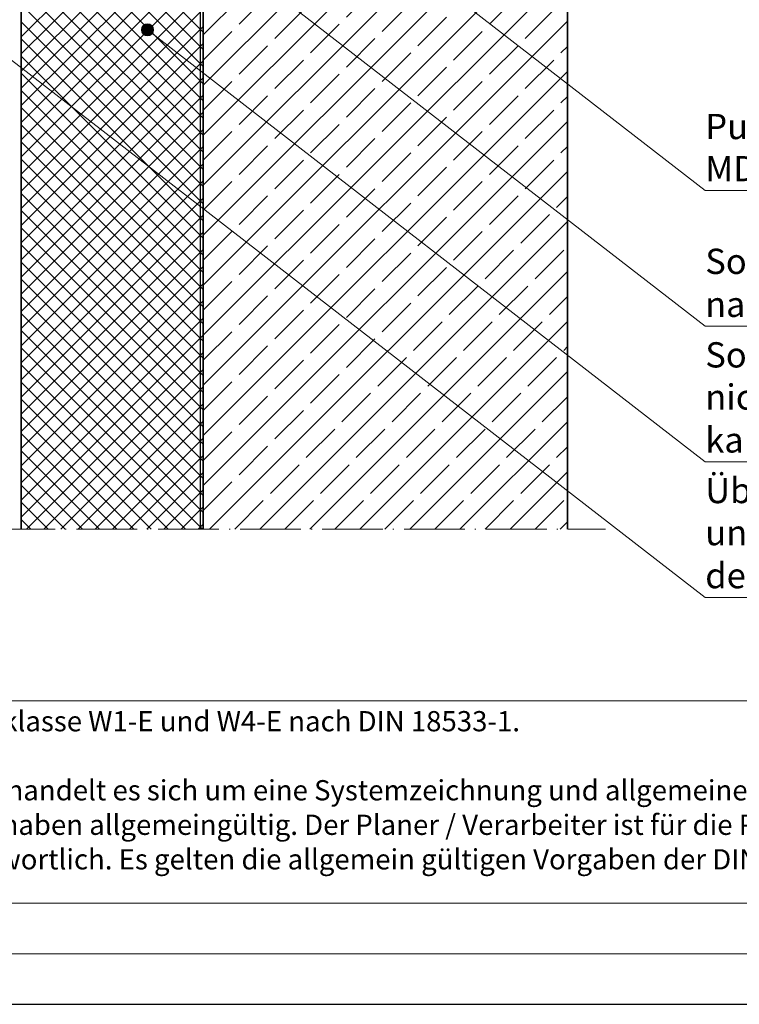
# Model space of a CAD drawing. Units: centimetres. Extents: x 0 to 214, y -4 to 297.
# Drawn here: x 56 to 127, y 0 to 97 of the extents above; entities that cross this region are included whole.
import ezdxf

# ---------------------------------------------------------------- set-up
doc = ezdxf.new("R2010")
doc.units = ezdxf.units.CM
for name, pattern in [('ALL_S30', [8, 0, -1, 6, -1]), ('AUSGEZOGEN', [0]), ('STRICHLINIE2_S3', [5, 4, -1])]:
    doc.linetypes.add(name, pattern=pattern)
for name, color, linetype, lineweight in [('SP_BECHRIFTUNG', 7, 'AUSGEZOGEN', 25), ('SP_BEMERKUNGEN', 7, 'AUSGEZOGEN', 25), ('SP_KONSTRUKTION', 7, 'AUSGEZOGEN', 25), ('SP_PLANKOPF', 7, 'AUSGEZOGEN', 25), ('SP_SCHRAFFUREN', 7, 'AUSGEZOGEN', 25), ('Standard', 7, 'AUSGEZOGEN', 25)]:
    doc.layers.add(name, color=color, linetype=linetype, lineweight=lineweight)
doc.styles.add('ARIAL', font='ARIAL.TTF')

msp = doc.modelspace()

# ---------------------------------------------------------------- hatches: boundary and pattern name
at = {"layer": 'SP_BECHRIFTUNG', "linetype": 'AUSGEZOGEN', "lineweight": 18, "transparency": 33554687}
for points in [[(67.68, 96.155), (68.009, 96.933), (67.641, 96.458)], [(67.641, 96.458), (68.009, 96.933), (67.759, 96.747)], [(67.865, 95.905), (68.312, 96.971), (67.68, 96.155)], [(67.68, 96.155), (68.312, 96.971), (68.009, 96.933)], [(67.865, 95.905), (68.6, 96.854), (68.312, 96.971)], [(68.154, 95.788), (68.6, 96.854), (67.865, 95.905)], [(68.154, 95.788), (68.786, 96.604), (68.6, 96.854)], [(68.457, 95.826), (68.786, 96.604), (68.154, 95.788)], [(68.457, 95.826), (68.825, 96.3), (68.786, 96.604)], [(68.825, 96.3), (68.457, 95.826), (68.707, 96.012)]]:
    msp.add_hatch(color=42, dxfattribs=at).paths.add_polyline_path(points)
at = {"layer": 'SP_KONSTRUKTION', "linetype": 'AUSGEZOGEN', "lineweight": -3, "transparency": 33554687}
for points in [[(73.41, 96.5), (73.45, 96.54), (73.49, 96.5), (73.45, 96.46)], [(73.41, 96.44), (73.45, 96.48), (73.49, 96.44), (73.45, 96.4)], [(73.41, 96.38), (73.45, 96.42), (73.49, 96.38), (73.45, 96.34)], [(73.41, 96.32), (73.45, 96.36), (73.49, 96.32), (73.45, 96.28)], [(73.41, 96.26), (73.45, 96.3), (73.49, 96.26), (73.45, 96.22)], [(73.41, 96.2), (73.45, 96.24), (73.49, 96.2), (73.45, 96.16)], [(73.41, 96.14), (73.45, 96.18), (73.49, 96.14), (73.45, 96.1)], [(73.41, 96.08), (73.45, 96.12), (73.49, 96.08), (73.45, 96.04)], [(73.41, 96.02), (73.45, 96.06), (73.49, 96.02), (73.45, 95.98)], [(73.41, 95.96), (73.45, 96), (73.49, 95.96), (73.45, 95.92)], [(73.41, 95.9), (73.45, 95.94), (73.49, 95.9), (73.45, 95.86)], [(73.41, 95.84), (73.45, 95.88), (73.49, 95.84), (73.45, 95.8)], [(73.41, 95.78), (73.45, 95.82), (73.49, 95.78), (73.45, 95.74)], [(73.41, 95.72), (73.45, 95.76), (73.49, 95.72), (73.45, 95.68)], [(73.41, 95.66), (73.45, 95.7), (73.49, 95.66), (73.45, 95.62)], [(73.41, 95.6), (73.45, 95.64), (73.49, 95.6), (73.45, 95.56)], [(73.41, 95.54), (73.45, 95.58), (73.49, 95.54), (73.45, 95.5)], [(73.41, 95.48), (73.45, 95.52), (73.49, 95.48), (73.45, 95.44)], [(73.41, 95.42), (73.45, 95.46), (73.49, 95.42), (73.45, 95.38)], [(73.41, 95.36), (73.45, 95.4), (73.49, 95.36), (73.45, 95.32)], [(73.41, 95.3), (73.45, 95.34), (73.49, 95.3), (73.45, 95.26)], [(73.41, 95.24), (73.45, 95.28), (73.49, 95.24), (73.45, 95.2)], [(73.41, 95.18), (73.45, 95.22), (73.49, 95.18), (73.45, 95.14)], [(73.41, 95.12), (73.45, 95.16), (73.49, 95.12), (73.45, 95.08)], [(73.41, 95.06), (73.45, 95.1), (73.49, 95.06), (73.45, 95.02)], [(73.41, 95), (73.45, 95.04), (73.49, 95), (73.45, 94.96)], [(73.41, 94.94), (73.45, 94.98), (73.49, 94.94), (73.45, 94.9)], [(73.41, 94.88), (73.45, 94.92), (73.49, 94.88), (73.45, 94.84)], [(73.41, 94.82), (73.45, 94.86), (73.49, 94.82), (73.45, 94.78)], [(73.41, 94.76), (73.45, 94.8), (73.49, 94.76), (73.45, 94.72)], [(73.41, 94.7), (73.45, 94.74), (73.49, 94.7), (73.45, 94.66)], [(73.41, 94.64), (73.45, 94.68), (73.49, 94.64), (73.45, 94.6)], [(73.41, 94.58), (73.45, 94.62), (73.49, 94.58), (73.45, 94.54)], [(73.41, 94.52), (73.45, 94.56), (73.49, 94.52), (73.45, 94.48)], [(73.41, 94.46), (73.45, 94.5), (73.49, 94.46), (73.45, 94.42)], [(73.41, 94.4), (73.45, 94.44), (73.49, 94.4), (73.45, 94.36)], [(73.41, 94.34), (73.45, 94.38), (73.49, 94.34), (73.45, 94.3)], [(73.41, 94.28), (73.45, 94.32), (73.49, 94.28), (73.45, 94.24)], [(73.41, 94.22), (73.45, 94.26), (73.49, 94.22), (73.45, 94.18)], [(73.41, 94.16), (73.45, 94.2), (73.49, 94.16), (73.45, 94.12)], [(73.41, 94.1), (73.45, 94.14), (73.49, 94.1), (73.45, 94.06)], [(73.41, 94.04), (73.45, 94.08), (73.49, 94.04), (73.45, 94)], [(73.41, 93.98), (73.45, 94.02), (73.49, 93.98), (73.45, 93.94)], [(73.41, 93.92), (73.45, 93.96), (73.49, 93.92), (73.45, 93.88)], [(73.41, 93.86), (73.45, 93.9), (73.49, 93.86), (73.45, 93.82)], [(73.41, 93.8), (73.45, 93.84), (73.49, 93.8), (73.45, 93.76)], [(73.41, 93.74), (73.45, 93.78), (73.49, 93.74), (73.45, 93.7)], [(73.41, 93.68), (73.45, 93.72), (73.49, 93.68), (73.45, 93.64)], [(73.41, 93.62), (73.45, 93.66), (73.49, 93.62), (73.45, 93.58)], [(73.41, 93.56), (73.45, 93.6), (73.49, 93.56), (73.45, 93.52)], [(73.41, 93.5), (73.45, 93.54), (73.49, 93.5), (73.45, 93.46)], [(73.41, 90.5), (73.45, 90.54), (73.49, 90.5), (73.45, 90.46)], [(73.41, 90.44), (73.45, 90.48), (73.49, 90.44), (73.45, 90.4)], [(73.41, 90.38), (73.45, 90.42), (73.49, 90.38), (73.45, 90.34)], [(73.41, 90.32), (73.45, 90.36), (73.49, 90.32), (73.45, 90.28)], [(73.41, 90.26), (73.45, 90.3), (73.49, 90.26), (73.45, 90.22)], [(73.41, 90.2), (73.45, 90.24), (73.49, 90.2), (73.45, 90.16)], [(73.41, 90.14), (73.45, 90.18), (73.49, 90.14), (73.45, 90.1)], [(73.41, 90.08), (73.45, 90.12), (73.49, 90.08), (73.45, 90.04)], [(73.41, 90.02), (73.45, 90.06), (73.49, 90.02), (73.45, 89.98)], [(73.41, 89.96), (73.45, 90), (73.49, 89.96), (73.45, 89.92)], [(73.41, 89.9), (73.45, 89.94), (73.49, 89.9), (73.45, 89.86)], [(73.41, 89.84), (73.45, 89.88), (73.49, 89.84), (73.45, 89.8)], [(73.41, 89.78), (73.45, 89.82), (73.49, 89.78), (73.45, 89.74)], [(73.41, 89.72), (73.45, 89.76), (73.49, 89.72), (73.45, 89.68)], [(73.41, 89.66), (73.45, 89.7), (73.49, 89.66), (73.45, 89.62)], [(73.41, 89.6), (73.45, 89.64), (73.49, 89.6), (73.45, 89.56)], [(73.41, 89.54), (73.45, 89.58), (73.49, 89.54), (73.45, 89.5)], [(73.41, 89.48), (73.45, 89.52), (73.49, 89.48), (73.45, 89.44)], [(73.41, 89.42), (73.45, 89.46), (73.49, 89.42), (73.45, 89.38)], [(73.41, 89.36), (73.45, 89.4), (73.49, 89.36), (73.45, 89.32)], [(73.41, 89.3), (73.45, 89.34), (73.49, 89.3), (73.45, 89.26)], [(73.41, 89.24), (73.45, 89.28), (73.49, 89.24), (73.45, 89.2)], [(73.41, 89.18), (73.45, 89.22), (73.49, 89.18), (73.45, 89.14)], [(73.41, 89.12), (73.45, 89.16), (73.49, 89.12), (73.45, 89.08)], [(73.41, 89.06), (73.45, 89.1), (73.49, 89.06), (73.45, 89.02)], [(73.41, 89), (73.45, 89.04), (73.49, 89), (73.45, 88.96)], [(73.41, 88.94), (73.45, 88.98), (73.49, 88.94), (73.45, 88.9)], [(73.41, 88.88), (73.45, 88.92), (73.49, 88.88), (73.45, 88.84)], [(73.41, 88.82), (73.45, 88.86), (73.49, 88.82), (73.45, 88.78)], [(73.41, 88.76), (73.45, 88.8), (73.49, 88.76), (73.45, 88.72)], [(73.41, 88.7), (73.45, 88.74), (73.49, 88.7), (73.45, 88.66)], [(73.41, 88.64), (73.45, 88.68), (73.49, 88.64), (73.45, 88.6)], [(73.41, 88.58), (73.45, 88.62), (73.49, 88.58), (73.45, 88.54)], [(73.41, 88.52), (73.45, 88.56), (73.49, 88.52), (73.45, 88.48)], [(73.41, 88.46), (73.45, 88.5), (73.49, 88.46), (73.45, 88.42)], [(73.41, 88.4), (73.45, 88.44), (73.49, 88.4), (73.45, 88.36)], [(73.41, 88.34), (73.45, 88.38), (73.49, 88.34), (73.45, 88.3)], [(73.41, 88.28), (73.45, 88.32), (73.49, 88.28), (73.45, 88.24)], [(73.41, 88.22), (73.45, 88.26), (73.49, 88.22), (73.45, 88.18)], [(73.41, 88.16), (73.45, 88.2), (73.49, 88.16), (73.45, 88.12)], [(73.41, 88.1), (73.45, 88.14), (73.49, 88.1), (73.45, 88.06)], [(73.41, 88.04), (73.45, 88.08), (73.49, 88.04), (73.45, 88)], [(73.41, 87.98), (73.45, 88.02), (73.49, 87.98), (73.45, 87.94)], [(73.41, 87.92), (73.45, 87.96), (73.49, 87.92), (73.45, 87.88)], [(73.41, 87.86), (73.45, 87.9), (73.49, 87.86), (73.45, 87.82)], [(73.41, 87.8), (73.45, 87.84), (73.49, 87.8), (73.45, 87.76)], [(73.41, 87.74), (73.45, 87.78), (73.49, 87.74), (73.45, 87.7)], [(73.41, 87.68), (73.45, 87.72), (73.49, 87.68), (73.45, 87.64)], [(73.41, 87.62), (73.45, 87.66), (73.49, 87.62), (73.45, 87.58)], [(73.41, 87.56), (73.45, 87.6), (73.49, 87.56), (73.45, 87.52)], [(73.41, 87.5), (73.45, 87.54), (73.49, 87.5), (73.45, 87.46)], [(73.41, 84.5), (73.45, 84.54), (73.49, 84.5), (73.45, 84.46)], [(73.41, 84.44), (73.45, 84.48), (73.49, 84.44), (73.45, 84.4)], [(73.41, 84.38), (73.45, 84.42), (73.49, 84.38), (73.45, 84.34)], [(73.41, 84.32), (73.45, 84.36), (73.49, 84.32), (73.45, 84.28)], [(73.41, 84.26), (73.45, 84.3), (73.49, 84.26), (73.45, 84.22)], [(73.41, 84.2), (73.45, 84.24), (73.49, 84.2), (73.45, 84.16)], [(73.41, 84.14), (73.45, 84.18), (73.49, 84.14), (73.45, 84.1)], [(73.41, 84.08), (73.45, 84.12), (73.49, 84.08), (73.45, 84.04)], [(73.41, 84.02), (73.45, 84.06), (73.49, 84.02), (73.45, 83.98)], [(73.41, 83.96), (73.45, 84), (73.49, 83.96), (73.45, 83.92)], [(73.41, 83.9), (73.45, 83.94), (73.49, 83.9), (73.45, 83.86)], [(73.41, 83.84), (73.45, 83.88), (73.49, 83.84), (73.45, 83.8)], [(73.41, 83.78), (73.45, 83.82), (73.49, 83.78), (73.45, 83.74)], [(73.41, 83.72), (73.45, 83.76), (73.49, 83.72), (73.45, 83.68)], [(73.41, 83.66), (73.45, 83.7), (73.49, 83.66), (73.45, 83.62)], [(73.41, 83.6), (73.45, 83.64), (73.49, 83.6), (73.45, 83.56)], [(73.41, 83.54), (73.45, 83.58), (73.49, 83.54), (73.45, 83.5)], [(73.41, 83.48), (73.45, 83.52), (73.49, 83.48), (73.45, 83.44)], [(73.41, 83.42), (73.45, 83.46), (73.49, 83.42), (73.45, 83.38)], [(73.41, 83.36), (73.45, 83.4), (73.49, 83.36), (73.45, 83.32)], [(73.41, 83.3), (73.45, 83.34), (73.49, 83.3), (73.45, 83.26)], [(73.41, 83.24), (73.45, 83.28), (73.49, 83.24), (73.45, 83.2)], [(73.41, 83.18), (73.45, 83.22), (73.49, 83.18), (73.45, 83.14)], [(73.41, 83.12), (73.45, 83.16), (73.49, 83.12), (73.45, 83.08)], [(73.41, 83.06), (73.45, 83.1), (73.49, 83.06), (73.45, 83.02)], [(73.41, 83), (73.45, 83.04), (73.49, 83), (73.45, 82.96)], [(73.41, 82.94), (73.45, 82.98), (73.49, 82.94), (73.45, 82.9)], [(73.41, 82.88), (73.45, 82.92), (73.49, 82.88), (73.45, 82.84)], [(73.41, 82.82), (73.45, 82.86), (73.49, 82.82), (73.45, 82.78)], [(73.41, 82.76), (73.45, 82.8), (73.49, 82.76), (73.45, 82.72)], [(73.41, 82.7), (73.45, 82.74), (73.49, 82.7), (73.45, 82.66)], [(73.41, 82.64), (73.45, 82.68), (73.49, 82.64), (73.45, 82.6)], [(73.41, 82.58), (73.45, 82.62), (73.49, 82.58), (73.45, 82.54)], [(73.41, 82.52), (73.45, 82.56), (73.49, 82.52), (73.45, 82.48)], [(73.41, 82.46), (73.45, 82.5), (73.49, 82.46), (73.45, 82.42)], [(73.41, 82.4), (73.45, 82.44), (73.49, 82.4), (73.45, 82.36)], [(73.41, 82.34), (73.45, 82.38), (73.49, 82.34), (73.45, 82.3)], [(73.41, 82.28), (73.45, 82.32), (73.49, 82.28), (73.45, 82.24)], [(73.41, 82.22), (73.45, 82.26), (73.49, 82.22), (73.45, 82.18)], [(73.41, 82.16), (73.45, 82.2), (73.49, 82.16), (73.45, 82.12)], [(73.41, 82.1), (73.45, 82.14), (73.49, 82.1), (73.45, 82.06)], [(73.41, 82.04), (73.45, 82.08), (73.49, 82.04), (73.45, 82)], [(73.41, 81.98), (73.45, 82.02), (73.49, 81.98), (73.45, 81.94)], [(73.41, 81.92), (73.45, 81.96), (73.49, 81.92), (73.45, 81.88)], [(73.41, 81.86), (73.45, 81.9), (73.49, 81.86), (73.45, 81.82)], [(73.41, 81.8), (73.45, 81.84), (73.49, 81.8), (73.45, 81.76)], [(73.41, 81.74), (73.45, 81.78), (73.49, 81.74), (73.45, 81.7)], [(73.41, 81.68), (73.45, 81.72), (73.49, 81.68), (73.45, 81.64)], [(73.41, 81.62), (73.45, 81.66), (73.49, 81.62), (73.45, 81.58)], [(73.41, 81.56), (73.45, 81.6), (73.49, 81.56), (73.45, 81.52)], [(73.41, 81.5), (73.45, 81.54), (73.49, 81.5), (73.45, 81.46)], [(73.41, 78.5), (73.45, 78.54), (73.49, 78.5), (73.45, 78.46)], [(73.41, 78.44), (73.45, 78.48), (73.49, 78.44), (73.45, 78.4)], [(73.41, 78.38), (73.45, 78.42), (73.49, 78.38), (73.45, 78.34)], [(73.41, 78.32), (73.45, 78.36), (73.49, 78.32), (73.45, 78.28)], [(73.41, 78.26), (73.45, 78.3), (73.49, 78.26), (73.45, 78.22)], [(73.41, 78.2), (73.45, 78.24), (73.49, 78.2), (73.45, 78.16)], [(73.41, 78.14), (73.45, 78.18), (73.49, 78.14), (73.45, 78.1)], [(73.41, 78.08), (73.45, 78.12), (73.49, 78.08), (73.45, 78.04)], [(73.41, 78.02), (73.45, 78.06), (73.49, 78.02), (73.45, 77.98)], [(73.41, 77.96), (73.45, 78), (73.49, 77.96), (73.45, 77.92)], [(73.41, 77.9), (73.45, 77.94), (73.49, 77.9), (73.45, 77.86)], [(73.41, 77.84), (73.45, 77.88), (73.49, 77.84), (73.45, 77.8)], [(73.41, 77.78), (73.45, 77.82), (73.49, 77.78), (73.45, 77.74)], [(73.41, 77.72), (73.45, 77.76), (73.49, 77.72), (73.45, 77.68)], [(73.41, 77.66), (73.45, 77.7), (73.49, 77.66), (73.45, 77.62)], [(73.41, 77.6), (73.45, 77.64), (73.49, 77.6), (73.45, 77.56)], [(73.41, 77.54), (73.45, 77.58), (73.49, 77.54), (73.45, 77.5)], [(73.41, 77.48), (73.45, 77.52), (73.49, 77.48), (73.45, 77.44)], [(73.41, 77.42), (73.45, 77.46), (73.49, 77.42), (73.45, 77.38)], [(73.41, 77.36), (73.45, 77.4), (73.49, 77.36), (73.45, 77.32)], [(73.41, 77.3), (73.45, 77.34), (73.49, 77.3), (73.45, 77.26)], [(73.41, 77.24), (73.45, 77.28), (73.49, 77.24), (73.45, 77.2)], [(73.41, 77.18), (73.45, 77.22), (73.49, 77.18), (73.45, 77.14)], [(73.41, 77.12), (73.45, 77.16), (73.49, 77.12), (73.45, 77.08)], [(73.41, 77.06), (73.45, 77.1), (73.49, 77.06), (73.45, 77.02)], [(73.41, 77), (73.45, 77.04), (73.49, 77), (73.45, 76.96)], [(73.41, 76.94), (73.45, 76.98), (73.49, 76.94), (73.45, 76.9)], [(73.41, 76.88), (73.45, 76.92), (73.49, 76.88), (73.45, 76.84)], [(73.41, 76.82), (73.45, 76.86), (73.49, 76.82), (73.45, 76.78)], [(73.41, 76.76), (73.45, 76.8), (73.49, 76.76), (73.45, 76.72)], [(73.41, 76.7), (73.45, 76.74), (73.49, 76.7), (73.45, 76.66)], [(73.41, 76.64), (73.45, 76.68), (73.49, 76.64), (73.45, 76.6)], [(73.41, 76.58), (73.45, 76.62), (73.49, 76.58), (73.45, 76.54)], [(73.41, 76.52), (73.45, 76.56), (73.49, 76.52), (73.45, 76.48)], [(73.41, 76.46), (73.45, 76.5), (73.49, 76.46), (73.45, 76.42)], [(73.41, 76.4), (73.45, 76.44), (73.49, 76.4), (73.45, 76.36)], [(73.41, 76.34), (73.45, 76.38), (73.49, 76.34), (73.45, 76.3)], [(73.41, 76.28), (73.45, 76.32), (73.49, 76.28), (73.45, 76.24)], [(73.41, 76.22), (73.45, 76.26), (73.49, 76.22), (73.45, 76.18)], [(73.41, 76.16), (73.45, 76.2), (73.49, 76.16), (73.45, 76.12)], [(73.41, 76.1), (73.45, 76.14), (73.49, 76.1), (73.45, 76.06)], [(73.41, 76.04), (73.45, 76.08), (73.49, 76.04), (73.45, 76)], [(73.41, 75.98), (73.45, 76.02), (73.49, 75.98), (73.45, 75.94)], [(73.41, 75.92), (73.45, 75.96), (73.49, 75.92), (73.45, 75.88)], [(73.41, 75.86), (73.45, 75.9), (73.49, 75.86), (73.45, 75.82)], [(73.41, 75.8), (73.45, 75.84), (73.49, 75.8), (73.45, 75.76)], [(73.41, 75.74), (73.45, 75.78), (73.49, 75.74), (73.45, 75.7)], [(73.41, 75.68), (73.45, 75.72), (73.49, 75.68), (73.45, 75.64)], [(73.41, 75.62), (73.45, 75.66), (73.49, 75.62), (73.45, 75.58)], [(73.41, 75.56), (73.45, 75.6), (73.49, 75.56), (73.45, 75.52)], [(73.41, 75.5), (73.45, 75.54), (73.49, 75.5), (73.45, 75.46)], [(73.41, 72.5), (73.45, 72.54), (73.49, 72.5), (73.45, 72.46)], [(73.41, 72.44), (73.45, 72.48), (73.49, 72.44), (73.45, 72.4)], [(73.41, 72.38), (73.45, 72.42), (73.49, 72.38), (73.45, 72.34)], [(73.41, 72.32), (73.45, 72.36), (73.49, 72.32), (73.45, 72.28)], [(73.41, 72.26), (73.45, 72.3), (73.49, 72.26), (73.45, 72.22)], [(73.41, 72.2), (73.45, 72.24), (73.49, 72.2), (73.45, 72.16)], [(73.41, 72.14), (73.45, 72.18), (73.49, 72.14), (73.45, 72.1)], [(73.41, 72.08), (73.45, 72.12), (73.49, 72.08), (73.45, 72.04)], [(73.41, 72.02), (73.45, 72.06), (73.49, 72.02), (73.45, 71.98)], [(73.41, 71.96), (73.45, 72), (73.49, 71.96), (73.45, 71.92)], [(73.41, 71.9), (73.45, 71.94), (73.49, 71.9), (73.45, 71.86)], [(73.41, 71.84), (73.45, 71.88), (73.49, 71.84), (73.45, 71.8)], [(73.41, 71.78), (73.45, 71.82), (73.49, 71.78), (73.45, 71.74)], [(73.41, 71.72), (73.45, 71.76), (73.49, 71.72), (73.45, 71.68)], [(73.41, 71.66), (73.45, 71.7), (73.49, 71.66), (73.45, 71.62)], [(73.41, 71.6), (73.45, 71.64), (73.49, 71.6), (73.45, 71.56)], [(73.41, 71.54), (73.45, 71.58), (73.49, 71.54), (73.45, 71.5)], [(73.41, 71.48), (73.45, 71.52), (73.49, 71.48), (73.45, 71.44)], [(73.41, 71.42), (73.45, 71.46), (73.49, 71.42), (73.45, 71.38)], [(73.41, 71.36), (73.45, 71.4), (73.49, 71.36), (73.45, 71.32)], [(73.41, 71.3), (73.45, 71.34), (73.49, 71.3), (73.45, 71.26)], [(73.41, 71.24), (73.45, 71.28), (73.49, 71.24), (73.45, 71.2)], [(73.41, 71.18), (73.45, 71.22), (73.49, 71.18), (73.45, 71.14)], [(73.41, 71.12), (73.45, 71.16), (73.49, 71.12), (73.45, 71.08)], [(73.41, 71.06), (73.45, 71.1), (73.49, 71.06), (73.45, 71.02)], [(73.41, 71), (73.45, 71.04), (73.49, 71), (73.45, 70.96)], [(73.41, 70.94), (73.45, 70.98), (73.49, 70.94), (73.45, 70.9)], [(73.41, 70.88), (73.45, 70.92), (73.49, 70.88), (73.45, 70.84)], [(73.41, 70.82), (73.45, 70.86), (73.49, 70.82), (73.45, 70.78)], [(73.41, 70.76), (73.45, 70.8), (73.49, 70.76), (73.45, 70.72)], [(73.41, 70.7), (73.45, 70.74), (73.49, 70.7), (73.45, 70.66)], [(73.41, 70.64), (73.45, 70.68), (73.49, 70.64), (73.45, 70.6)], [(73.41, 70.58), (73.45, 70.62), (73.49, 70.58), (73.45, 70.54)], [(73.41, 70.52), (73.45, 70.56), (73.49, 70.52), (73.45, 70.48)], [(73.41, 70.46), (73.45, 70.5), (73.49, 70.46), (73.45, 70.42)], [(73.41, 70.4), (73.45, 70.44), (73.49, 70.4), (73.45, 70.36)], [(73.41, 70.34), (73.45, 70.38), (73.49, 70.34), (73.45, 70.3)], [(73.41, 70.28), (73.45, 70.32), (73.49, 70.28), (73.45, 70.24)], [(73.41, 70.22), (73.45, 70.26), (73.49, 70.22), (73.45, 70.18)], [(73.41, 70.16), (73.45, 70.2), (73.49, 70.16), (73.45, 70.12)], [(73.41, 70.1), (73.45, 70.14), (73.49, 70.1), (73.45, 70.06)], [(73.41, 70.04), (73.45, 70.08), (73.49, 70.04), (73.45, 70)], [(73.41, 69.98), (73.45, 70.02), (73.49, 69.98), (73.45, 69.94)], [(73.41, 69.92), (73.45, 69.96), (73.49, 69.92), (73.45, 69.88)], [(73.41, 69.86), (73.45, 69.9), (73.49, 69.86), (73.45, 69.82)], [(73.41, 69.8), (73.45, 69.84), (73.49, 69.8), (73.45, 69.76)], [(73.41, 69.74), (73.45, 69.78), (73.49, 69.74), (73.45, 69.7)], [(73.41, 69.68), (73.45, 69.72), (73.49, 69.68), (73.45, 69.64)], [(73.41, 69.62), (73.45, 69.66), (73.49, 69.62), (73.45, 69.58)], [(73.41, 69.56), (73.45, 69.6), (73.49, 69.56), (73.45, 69.52)], [(73.41, 69.5), (73.45, 69.54), (73.49, 69.5), (73.45, 69.46)], [(73.41, 66.5), (73.45, 66.54), (73.49, 66.5), (73.45, 66.46)], [(73.41, 66.44), (73.45, 66.48), (73.49, 66.44), (73.45, 66.4)], [(73.41, 66.38), (73.45, 66.42), (73.49, 66.38), (73.45, 66.34)], [(73.41, 66.32), (73.45, 66.36), (73.49, 66.32), (73.45, 66.28)], [(73.41, 66.26), (73.45, 66.3), (73.49, 66.26), (73.45, 66.22)], [(73.41, 66.2), (73.45, 66.24), (73.49, 66.2), (73.45, 66.16)], [(73.41, 66.14), (73.45, 66.18), (73.49, 66.14), (73.45, 66.1)], [(73.41, 66.08), (73.45, 66.12), (73.49, 66.08), (73.45, 66.04)], [(73.41, 66.02), (73.45, 66.06), (73.49, 66.02), (73.45, 65.98)], [(73.41, 65.96), (73.45, 66), (73.49, 65.96), (73.45, 65.92)], [(73.41, 65.9), (73.45, 65.94), (73.49, 65.9), (73.45, 65.86)], [(73.41, 65.84), (73.45, 65.88), (73.49, 65.84), (73.45, 65.8)], [(73.41, 65.78), (73.45, 65.82), (73.49, 65.78), (73.45, 65.74)], [(73.41, 65.72), (73.45, 65.76), (73.49, 65.72), (73.45, 65.68)], [(73.41, 65.66), (73.45, 65.7), (73.49, 65.66), (73.45, 65.62)], [(73.41, 65.6), (73.45, 65.64), (73.49, 65.6), (73.45, 65.56)], [(73.41, 65.54), (73.45, 65.58), (73.49, 65.54), (73.45, 65.5)], [(73.41, 65.48), (73.45, 65.52), (73.49, 65.48), (73.45, 65.44)], [(73.41, 65.42), (73.45, 65.46), (73.49, 65.42), (73.45, 65.38)], [(73.41, 65.36), (73.45, 65.4), (73.49, 65.36), (73.45, 65.32)], [(73.41, 65.3), (73.45, 65.34), (73.49, 65.3), (73.45, 65.26)], [(73.41, 65.24), (73.45, 65.28), (73.49, 65.24), (73.45, 65.2)], [(73.41, 65.18), (73.45, 65.22), (73.49, 65.18), (73.45, 65.14)], [(73.41, 65.12), (73.45, 65.16), (73.49, 65.12), (73.45, 65.08)], [(73.41, 65.06), (73.45, 65.1), (73.49, 65.06), (73.45, 65.02)], [(73.41, 65), (73.45, 65.04), (73.49, 65), (73.45, 64.96)], [(73.41, 64.94), (73.45, 64.98), (73.49, 64.94), (73.45, 64.9)], [(73.41, 64.88), (73.45, 64.92), (73.49, 64.88), (73.45, 64.84)], [(73.41, 64.82), (73.45, 64.86), (73.49, 64.82), (73.45, 64.78)], [(73.41, 64.76), (73.45, 64.8), (73.49, 64.76), (73.45, 64.72)], [(73.41, 64.7), (73.45, 64.74), (73.49, 64.7), (73.45, 64.66)], [(73.41, 64.64), (73.45, 64.68), (73.49, 64.64), (73.45, 64.6)], [(73.41, 64.58), (73.45, 64.62), (73.49, 64.58), (73.45, 64.54)], [(73.41, 64.52), (73.45, 64.56), (73.49, 64.52), (73.45, 64.48)], [(73.41, 64.46), (73.45, 64.5), (73.49, 64.46), (73.45, 64.42)], [(73.41, 64.4), (73.45, 64.44), (73.49, 64.4), (73.45, 64.36)], [(73.41, 64.34), (73.45, 64.38), (73.49, 64.34), (73.45, 64.3)], [(73.41, 64.28), (73.45, 64.32), (73.49, 64.28), (73.45, 64.24)], [(73.41, 64.22), (73.45, 64.26), (73.49, 64.22), (73.45, 64.18)], [(73.41, 64.16), (73.45, 64.2), (73.49, 64.16), (73.45, 64.12)], [(73.41, 64.1), (73.45, 64.14), (73.49, 64.1), (73.45, 64.06)], [(73.41, 64.04), (73.45, 64.08), (73.49, 64.04), (73.45, 64)], [(73.41, 63.98), (73.45, 64.02), (73.49, 63.98), (73.45, 63.94)], [(73.41, 63.92), (73.45, 63.96), (73.49, 63.92), (73.45, 63.88)], [(73.41, 63.86), (73.45, 63.9), (73.49, 63.86), (73.45, 63.82)], [(73.41, 63.8), (73.45, 63.84), (73.49, 63.8), (73.45, 63.76)], [(73.41, 63.74), (73.45, 63.78), (73.49, 63.74), (73.45, 63.7)], [(73.41, 63.68), (73.45, 63.72), (73.49, 63.68), (73.45, 63.64)], [(73.41, 63.62), (73.45, 63.66), (73.49, 63.62), (73.45, 63.58)], [(73.41, 63.56), (73.45, 63.6), (73.49, 63.56), (73.45, 63.52)], [(73.41, 63.5), (73.45, 63.54), (73.49, 63.5), (73.45, 63.46)], [(73.41, 60.5), (73.45, 60.54), (73.49, 60.5), (73.45, 60.46)], [(73.41, 60.44), (73.45, 60.48), (73.49, 60.44), (73.45, 60.4)], [(73.41, 60.38), (73.45, 60.42), (73.49, 60.38), (73.45, 60.34)], [(73.41, 60.32), (73.45, 60.36), (73.49, 60.32), (73.45, 60.28)], [(73.41, 60.26), (73.45, 60.3), (73.49, 60.26), (73.45, 60.22)], [(73.41, 60.2), (73.45, 60.24), (73.49, 60.2), (73.45, 60.16)], [(73.41, 60.14), (73.45, 60.18), (73.49, 60.14), (73.45, 60.1)], [(73.41, 60.08), (73.45, 60.12), (73.49, 60.08), (73.45, 60.04)], [(73.41, 60.02), (73.45, 60.06), (73.49, 60.02), (73.45, 59.98)], [(73.41, 59.96), (73.45, 60), (73.49, 59.96), (73.45, 59.92)], [(73.41, 59.9), (73.45, 59.94), (73.49, 59.9), (73.45, 59.86)], [(73.41, 59.84), (73.45, 59.88), (73.49, 59.84), (73.45, 59.8)], [(73.41, 59.78), (73.45, 59.82), (73.49, 59.78), (73.45, 59.74)], [(73.41, 59.72), (73.45, 59.76), (73.49, 59.72), (73.45, 59.68)], [(73.41, 59.66), (73.45, 59.7), (73.49, 59.66), (73.45, 59.62)], [(73.41, 59.6), (73.45, 59.64), (73.49, 59.6), (73.45, 59.56)], [(73.41, 59.54), (73.45, 59.58), (73.49, 59.54), (73.45, 59.5)], [(73.41, 59.48), (73.45, 59.52), (73.49, 59.48), (73.45, 59.44)], [(73.41, 59.42), (73.45, 59.46), (73.49, 59.42), (73.45, 59.38)], [(73.41, 59.36), (73.45, 59.4), (73.49, 59.36), (73.45, 59.32)], [(73.41, 59.3), (73.45, 59.34), (73.49, 59.3), (73.45, 59.26)], [(73.41, 59.24), (73.45, 59.28), (73.49, 59.24), (73.45, 59.2)], [(73.41, 59.18), (73.45, 59.22), (73.49, 59.18), (73.45, 59.14)], [(73.41, 59.12), (73.45, 59.16), (73.49, 59.12), (73.45, 59.08)], [(73.41, 59.06), (73.45, 59.1), (73.49, 59.06), (73.45, 59.02)], [(73.41, 59), (73.45, 59.04), (73.49, 59), (73.45, 58.96)], [(73.41, 58.94), (73.45, 58.98), (73.49, 58.94), (73.45, 58.9)], [(73.41, 58.88), (73.45, 58.92), (73.49, 58.88), (73.45, 58.84)], [(73.41, 58.82), (73.45, 58.86), (73.49, 58.82), (73.45, 58.78)], [(73.41, 58.76), (73.45, 58.8), (73.49, 58.76), (73.45, 58.72)], [(73.41, 58.7), (73.45, 58.74), (73.49, 58.7), (73.45, 58.66)], [(73.41, 58.64), (73.45, 58.68), (73.49, 58.64), (73.45, 58.6)], [(73.41, 58.58), (73.45, 58.62), (73.49, 58.58), (73.45, 58.54)], [(73.41, 58.52), (73.45, 58.56), (73.49, 58.52), (73.45, 58.48)], [(73.41, 58.46), (73.45, 58.5), (73.49, 58.46), (73.45, 58.42)], [(73.41, 58.4), (73.45, 58.44), (73.49, 58.4), (73.45, 58.36)], [(73.41, 58.34), (73.45, 58.38), (73.49, 58.34), (73.45, 58.3)], [(73.41, 58.28), (73.45, 58.32), (73.49, 58.28), (73.45, 58.24)], [(73.41, 58.22), (73.45, 58.26), (73.49, 58.22), (73.45, 58.18)], [(73.41, 58.16), (73.45, 58.2), (73.49, 58.16), (73.45, 58.12)], [(73.41, 58.1), (73.45, 58.14), (73.49, 58.1), (73.45, 58.06)], [(73.41, 58.04), (73.45, 58.08), (73.49, 58.04), (73.45, 58)], [(73.41, 57.98), (73.45, 58.02), (73.49, 57.98), (73.45, 57.94)], [(73.41, 57.92), (73.45, 57.96), (73.49, 57.92), (73.45, 57.88)], [(73.41, 57.86), (73.45, 57.9), (73.49, 57.86), (73.45, 57.82)], [(73.41, 57.8), (73.45, 57.84), (73.49, 57.8), (73.45, 57.76)], [(73.41, 57.74), (73.45, 57.78), (73.49, 57.74), (73.45, 57.7)], [(73.41, 57.68), (73.45, 57.72), (73.49, 57.68), (73.45, 57.64)], [(73.41, 57.62), (73.45, 57.66), (73.49, 57.62), (73.45, 57.58)], [(73.41, 57.56), (73.45, 57.6), (73.49, 57.56), (73.45, 57.52)], [(73.41, 57.5), (73.45, 57.54), (73.49, 57.5), (73.45, 57.46)], [(73.41, 54.5), (73.45, 54.54), (73.49, 54.5), (73.45, 54.46)], [(73.41, 54.44), (73.45, 54.48), (73.49, 54.44), (73.45, 54.4)], [(73.41, 54.38), (73.45, 54.42), (73.49, 54.38), (73.45, 54.34)], [(73.41, 54.32), (73.45, 54.36), (73.49, 54.32), (73.45, 54.28)], [(73.41, 54.26), (73.45, 54.3), (73.49, 54.26), (73.45, 54.22)], [(73.41, 54.2), (73.45, 54.24), (73.49, 54.2), (73.45, 54.16)], [(73.41, 54.14), (73.45, 54.18), (73.49, 54.14), (73.45, 54.1)], [(73.41, 54.08), (73.45, 54.12), (73.49, 54.08), (73.45, 54.04)], [(73.41, 54.02), (73.45, 54.06), (73.49, 54.02), (73.45, 53.98)], [(73.41, 53.96), (73.45, 54), (73.49, 53.96), (73.45, 53.92)], [(73.41, 53.9), (73.45, 53.94), (73.49, 53.9), (73.45, 53.86)], [(73.41, 53.84), (73.45, 53.88), (73.49, 53.84), (73.45, 53.8)], [(73.41, 53.78), (73.45, 53.82), (73.49, 53.78), (73.45, 53.74)], [(73.41, 53.72), (73.45, 53.76), (73.49, 53.72), (73.45, 53.68)], [(73.41, 53.66), (73.45, 53.7), (73.49, 53.66), (73.45, 53.62)], [(73.41, 53.6), (73.45, 53.64), (73.49, 53.6), (73.45, 53.56)], [(73.41, 53.54), (73.45, 53.58), (73.49, 53.54), (73.45, 53.5)], [(73.41, 53.48), (73.45, 53.52), (73.49, 53.48), (73.45, 53.44)], [(73.41, 53.42), (73.45, 53.46), (73.49, 53.42), (73.45, 53.38)], [(73.41, 53.36), (73.45, 53.4), (73.49, 53.36), (73.45, 53.32)], [(73.41, 53.3), (73.45, 53.34), (73.49, 53.3), (73.45, 53.26)], [(73.41, 53.24), (73.45, 53.28), (73.49, 53.24), (73.45, 53.2)], [(73.41, 53.18), (73.45, 53.22), (73.49, 53.18), (73.45, 53.14)], [(73.41, 53.12), (73.45, 53.16), (73.49, 53.12), (73.45, 53.08)], [(73.41, 53.06), (73.45, 53.1), (73.49, 53.06), (73.45, 53.02)], [(73.41, 53), (73.45, 53.04), (73.49, 53), (73.45, 52.96)], [(73.41, 52.94), (73.45, 52.98), (73.49, 52.94), (73.45, 52.9)], [(73.41, 52.88), (73.45, 52.92), (73.49, 52.88), (73.45, 52.84)], [(73.41, 52.82), (73.45, 52.86), (73.49, 52.82), (73.45, 52.78)], [(73.41, 52.76), (73.45, 52.8), (73.49, 52.76), (73.45, 52.72)], [(73.41, 52.7), (73.45, 52.74), (73.49, 52.7), (73.45, 52.66)], [(73.41, 52.64), (73.45, 52.68), (73.49, 52.64), (73.45, 52.6)], [(73.41, 52.58), (73.45, 52.62), (73.49, 52.58), (73.45, 52.54)], [(73.41, 52.52), (73.45, 52.56), (73.49, 52.52), (73.45, 52.48)], [(73.41, 52.46), (73.45, 52.5), (73.49, 52.46), (73.45, 52.42)], [(73.41, 52.4), (73.45, 52.44), (73.49, 52.4), (73.45, 52.36)], [(73.41, 52.34), (73.45, 52.38), (73.49, 52.34), (73.45, 52.3)], [(73.41, 52.28), (73.45, 52.32), (73.49, 52.28), (73.45, 52.24)], [(73.41, 52.22), (73.45, 52.26), (73.49, 52.22), (73.45, 52.18)], [(73.41, 52.16), (73.45, 52.2), (73.49, 52.16), (73.45, 52.12)], [(73.41, 52.1), (73.45, 52.14), (73.49, 52.1), (73.45, 52.06)], [(73.41, 52.04), (73.45, 52.08), (73.49, 52.04), (73.45, 52)], [(73.41, 51.98), (73.45, 52.02), (73.49, 51.98), (73.45, 51.94)], [(73.41, 51.92), (73.45, 51.96), (73.49, 51.92), (73.45, 51.88)], [(73.41, 51.86), (73.45, 51.9), (73.49, 51.86), (73.45, 51.82)], [(73.41, 51.8), (73.45, 51.84), (73.49, 51.8), (73.45, 51.76)], [(73.41, 51.74), (73.45, 51.78), (73.49, 51.74), (73.45, 51.7)], [(73.41, 51.68), (73.45, 51.72), (73.49, 51.68), (73.45, 51.64)], [(73.41, 51.62), (73.45, 51.66), (73.49, 51.62), (73.45, 51.58)], [(73.41, 51.56), (73.45, 51.6), (73.49, 51.56), (73.45, 51.52)], [(73.41, 51.5), (73.45, 51.54), (73.49, 51.5), (73.45, 51.46)], [(73.41, 48.5), (73.45, 48.54), (73.49, 48.5), (73.45, 48.46)], [(73.41, 48.44), (73.45, 48.48), (73.49, 48.44), (73.45, 48.4)], [(73.41, 48.38), (73.45, 48.42), (73.49, 48.38), (73.45, 48.34)], [(73.41, 48.32), (73.45, 48.36), (73.49, 48.32), (73.45, 48.28)], [(73.41, 48.26), (73.45, 48.3), (73.49, 48.26), (73.45, 48.22)], [(73.41, 48.2), (73.45, 48.24), (73.49, 48.2), (73.45, 48.16)], [(73.41, 48.14), (73.45, 48.18), (73.49, 48.14), (73.45, 48.1)], [(73.41, 48.08), (73.45, 48.12), (73.49, 48.08), (73.45, 48.04)], [(73.41, 48.02), (73.45, 48.06), (73.49, 48.02), (73.45, 47.98)], [(73.41, 47.96), (73.45, 48), (73.49, 47.96), (73.45, 47.92)], [(73.41, 47.9), (73.45, 47.94), (73.49, 47.9), (73.45, 47.86)], [(73.41, 47.84), (73.45, 47.88), (73.49, 47.84), (73.45, 47.8)], [(73.41, 47.78), (73.45, 47.82), (73.49, 47.78), (73.45, 47.74)], [(73.41, 47.72), (73.45, 47.76), (73.49, 47.72), (73.45, 47.68)], [(73.41, 47.66), (73.45, 47.7), (73.49, 47.66), (73.45, 47.62)], [(73.41, 47.6), (73.45, 47.64), (73.49, 47.6), (73.45, 47.56)], [(73.41, 47.54), (73.45, 47.58), (73.49, 47.54), (73.45, 47.5)], [(73.41, 47.48), (73.45, 47.52), (73.49, 47.48), (73.45, 47.44)], [(73.41, 47.42), (73.45, 47.46), (73.49, 47.42), (73.45, 47.38)], [(73.41, 47.36), (73.45, 47.4), (73.49, 47.36), (73.45, 47.32)], [(73.41, 47.3), (73.45, 47.34), (73.49, 47.3), (73.45, 47.26)], [(73.41, 47.24), (73.45, 47.28), (73.49, 47.24), (73.45, 47.2)], [(73.41, 47.18), (73.45, 47.22), (73.49, 47.18), (73.45, 47.14)], [(73.41, 47.12), (73.45, 47.16), (73.49, 47.12), (73.45, 47.08)], [(73.41, 47.06), (73.45, 47.1), (73.49, 47.06), (73.45, 47.02)], [(73.41, 47), (73.45, 47.04), (73.49, 47)]]:
    msp.add_hatch(color=1, dxfattribs=at).paths.add_polyline_path(points, flags=16)

# ---------------------------------------------------------------- linework, layer by layer
at = {"layer": 'SP_BECHRIFTUNG', "color": 42, "linetype": 'AUSGEZOGEN', "lineweight": 18, "transparency": 33554687}
for p, q in [((67.759, 96.747), (67.759, 96.747)), ((68.6, 96.854), (68.6, 96.854)), ((67.865, 95.905), (67.865, 95.905)), ((68.707, 96.012), (68.707, 96.012))]:
    msp.add_line(p, q, dxfattribs=at)
for points in [[(194, 80.483), (123.375, 80.483), (52, 135.792)], [(172.75, 67.067), (123.375, 67.067), (73.679, 105.576)], [(182.25, 53.65), (123.375, 53.65), (68.233, 96.379)], [(191.708, 40.233), (123.375, 40.233), (54.479, 93.621)]]:
    msp.add_lwpolyline(points, dxfattribs=at)
msp.add_circle((68.233, 96.379), 0.6, dxfattribs=at)
at = {"layer": 'SP_KONSTRUKTION', "color": 7, "linetype": 'AUSGEZOGEN', "lineweight": 35, "transparency": 33554687}
for p, q in [((55.75, 177.5), (55.75, 47)), ((73.75, 47), (73.75, 137.75)), ((109.75, 107.75), (109.75, 47))]:
    msp.add_line(p, q, dxfattribs=at)
at = {"layer": 'SP_KONSTRUKTION', "color": 1, "linetype": 'AUSGEZOGEN', "lineweight": -3, "transparency": 33554687}
for p, q in [((73.75, 99.5), (73.75, 96.5)), ((73.45, 96.5), (73.45, 93.5)), ((73.45, 96.5), (73.45, 93.5)), ((73.45, 96.5), (73.45, 93.5)), ((73.45, 96.5), (73.45, 93.5)), ((73.45, 96.5), (73.45, 93.5)), ((73.75, 96.5), (73.75, 93.5)), ((73.75, 93.5), (73.75, 90.5)), ((73.45, 90.5), (73.45, 87.5)), ((73.45, 90.5), (73.45, 87.5)), ((73.45, 90.5), (73.45, 87.5)), ((73.45, 90.5), (73.45, 87.5)), ((73.45, 90.5), (73.45, 87.5)), ((73.75, 90.5), (73.75, 87.5)), ((73.75, 87.5), (73.75, 84.5)), ((73.45, 84.5), (73.45, 81.5)), ((73.45, 84.5), (73.45, 81.5)), ((73.45, 84.5), (73.45, 81.5)), ((73.45, 84.5), (73.45, 81.5)), ((73.45, 84.5), (73.45, 81.5)), ((73.75, 84.5), (73.75, 81.5)), ((73.75, 81.5), (73.75, 78.5)), ((73.45, 78.5), (73.45, 75.5)), ((73.45, 78.5), (73.45, 75.5)), ((73.45, 78.5), (73.45, 75.5)), ((73.45, 78.5), (73.45, 75.5)), ((73.45, 78.5), (73.45, 75.5)), ((73.75, 78.5), (73.75, 75.5)), ((73.75, 75.5), (73.75, 72.5)), ((73.45, 72.5), (73.45, 69.5)), ((73.45, 72.5), (73.45, 69.5)), ((73.45, 72.5), (73.45, 69.5)), ((73.45, 72.5), (73.45, 69.5)), ((73.45, 72.5), (73.45, 69.5)), ((73.75, 72.5), (73.75, 69.5)), ((73.75, 69.5), (73.75, 66.5)), ((73.45, 66.5), (73.45, 63.5)), ((73.45, 66.5), (73.45, 63.5)), ((73.45, 66.5), (73.45, 63.5)), ((73.45, 66.5), (73.45, 63.5)), ((73.45, 66.5), (73.45, 63.5)), ((73.75, 66.5), (73.75, 63.5)), ((73.75, 63.5), (73.75, 60.5)), ((73.45, 60.5), (73.45, 57.5)), ((73.45, 60.5), (73.45, 57.5)), ((73.45, 60.5), (73.45, 57.5)), ((73.45, 60.5), (73.45, 57.5)), ((73.45, 60.5), (73.45, 57.5)), ((73.75, 60.5), (73.75, 57.5)), ((73.75, 57.5), (73.75, 54.5)), ((73.45, 54.5), (73.45, 51.5)), ((73.45, 54.5), (73.45, 51.5)), ((73.45, 54.5), (73.45, 51.5)), ((73.45, 54.5), (73.45, 51.5)), ((73.45, 54.5), (73.45, 51.5)), ((73.75, 54.5), (73.75, 51.5)), ((73.75, 51.5), (73.75, 48.5)), ((73.45, 48.5), (73.45, 47)), ((73.45, 48.5), (73.45, 47)), ((73.45, 48.5), (73.45, 47)), ((73.45, 48.5), (73.45, 47)), ((73.45, 48.5), (73.45, 47)), ((73.75, 48.5), (73.75, 47))]:
    msp.add_line(p, q, dxfattribs=at)
at = {"layer": 'SP_KONSTRUKTION', "color": 7, "linetype": 'ALL_S30', "lineweight": 18, "transparency": 33554687}
msp.add_line((52, 47), (113.5, 47), dxfattribs=at)
at = {"layer": 'SP_KONSTRUKTION', "color": 1, "linetype": 'AUSGEZOGEN', "lineweight": -3, "transparency": 33554687}
for points in [[(73.45, 99.5), (73.45, 96.5), (73.45, 93.5)], [(73.45, 99.5), (73.45, 96.5), (73.45, 93.5)], [(73.45, 93.5), (73.45, 90.5), (73.45, 87.5)], [(73.45, 93.5), (73.45, 90.5), (73.45, 87.5)], [(73.45, 87.5), (73.45, 84.5), (73.45, 81.5)], [(73.45, 87.5), (73.45, 84.5), (73.45, 81.5)], [(73.45, 81.5), (73.45, 78.5), (73.45, 75.5)], [(73.45, 81.5), (73.45, 78.5), (73.45, 75.5)], [(73.45, 75.5), (73.45, 72.5), (73.45, 69.5)], [(73.45, 75.5), (73.45, 72.5), (73.45, 69.5)], [(73.45, 69.5), (73.45, 66.5), (73.45, 63.5)], [(73.45, 69.5), (73.45, 66.5), (73.45, 63.5)], [(73.45, 63.5), (73.45, 60.5), (73.45, 57.5)], [(73.45, 63.5), (73.45, 60.5), (73.45, 57.5)], [(73.45, 57.5), (73.45, 54.5), (73.45, 51.5)], [(73.45, 57.5), (73.45, 54.5), (73.45, 51.5)], [(73.45, 51.5), (73.45, 48.5), (73.45, 47)], [(73.45, 51.5), (73.45, 48.5), (73.45, 47)]]:
    msp.add_lwpolyline(points, dxfattribs=at)
at = {"layer": 'SP_PLANKOPF', "color": 202, "linetype": 'AUSGEZOGEN', "lineweight": 13, "transparency": 33554687}
for p, q in [((20, 30), (205, 30)), ((205, 10), (20, 10)), ((210, 5), (0, 5)), ((0, 0), (210, 0)), ((0, 0), (210, 0))]:
    msp.add_line(p, q, dxfattribs=at)
at = {"layer": 'SP_SCHRAFFUREN', "color": 7, "linetype": 'AUSGEZOGEN', "lineweight": 13, "transparency": 33554687}
for p, q in [((55.75, 114.144), (73.75, 96.144)), ((55.75, 95.688), (73.75, 113.688)), ((55.75, 112.447), (73.75, 94.447)), ((55.75, 93.991), (73.75, 111.991)), ((55.75, 110.75), (73.75, 92.75)), ((55.75, 92.294), (73.75, 110.294)), ((55.75, 109.053), (73.75, 91.053)), ((55.75, 90.597), (73.75, 108.597)), ((55.75, 107.356), (73.75, 89.356)), ((73.75, 76.07), (105.43, 107.75)), ((73.75, 81.02), (100.48, 107.75)), ((73.75, 85.969), (95.531, 107.75)), ((73.75, 90.919), (90.581, 107.75)), ((73.75, 95.869), (85.631, 107.75)), ((55.75, 88.9), (73.75, 106.9)), ((73.75, 71.12), (109.75, 107.12)), ((55.75, 105.659), (73.75, 87.659)), ((55.75, 87.203), (73.75, 105.202)), ((55.75, 103.962), (73.75, 85.962)), ((55.75, 85.505), (73.75, 103.505)), ((55.75, 102.265), (73.75, 84.265)), ((55.75, 83.808), (73.75, 101.808)), ((73.75, 66.17), (109.75, 102.17)), ((55.75, 100.568), (73.75, 82.568)), ((55.75, 82.111), (73.75, 100.111)), ((55.75, 98.871), (73.75, 80.871)), ((55.75, 80.414), (73.75, 98.414)), ((55.75, 97.174), (73.75, 79.174)), ((55.75, 78.717), (73.75, 96.717)), ((73.75, 61.221), (109.75, 97.221)), ((55.75, 95.477), (73.75, 77.477)), ((55.75, 77.02), (73.75, 95.02)), ((55.75, 93.779), (73.75, 75.779)), ((55.75, 75.323), (73.75, 93.323)), ((55.75, 92.082), (73.75, 74.082)), ((55.75, 73.626), (73.75, 91.626)), ((73.75, 56.271), (109.75, 92.271)), ((55.75, 90.385), (73.75, 72.385)), ((55.75, 71.929), (73.75, 89.929)), ((55.75, 88.688), (73.75, 70.688)), ((55.75, 70.232), (73.75, 88.232)), ((55.75, 86.991), (73.75, 68.991)), ((73.75, 51.321), (109.75, 87.321)), ((55.75, 68.535), (73.75, 86.535)), ((55.75, 85.294), (73.75, 67.294)), ((55.75, 66.838), (73.75, 84.838)), ((55.75, 83.597), (73.75, 65.597)), ((55.75, 65.141), (73.75, 83.141)), ((55.75, 81.9), (73.75, 63.9)), ((74.379, 47), (109.75, 82.371)), ((55.75, 63.444), (73.75, 81.444)), ((55.75, 80.203), (73.75, 62.203)), ((55.75, 61.747), (73.75, 79.747)), ((55.75, 78.506), (73.75, 60.506)), ((55.75, 60.05), (73.75, 78.05)), ((79.328, 47), (109.75, 77.422)), ((55.75, 76.809), (73.75, 58.809)), ((55.75, 58.353), (73.75, 76.353)), ((55.75, 75.112), (73.75, 57.112)), ((55.75, 56.656), (73.75, 74.656)), ((55.75, 73.415), (73.75, 55.415)), ((55.75, 54.958), (73.75, 72.958)), ((84.278, 47), (109.75, 72.472)), ((55.75, 71.718), (73.75, 53.718)), ((55.75, 53.261), (73.75, 71.261)), ((55.75, 70.021), (73.75, 52.021)), ((55.75, 51.564), (73.75, 69.564)), ((55.75, 68.324), (73.75, 50.324)), ((55.75, 49.867), (73.75, 67.867)), ((89.228, 47), (109.75, 67.522)), ((55.75, 66.627), (73.75, 48.627)), ((55.75, 48.17), (73.75, 66.17)), ((55.75, 64.93), (73.679, 47)), ((56.277, 47), (73.75, 64.473)), ((55.75, 63.232), (71.982, 47)), ((57.974, 47), (73.75, 62.776)), ((94.178, 47), (109.75, 62.572)), ((55.75, 61.535), (70.285, 47)), ((59.671, 47), (73.75, 61.079)), ((55.75, 59.838), (68.588, 47)), ((61.368, 47), (73.75, 59.382)), ((55.75, 58.141), (66.891, 47)), ((63.065, 47), (73.75, 57.685)), ((99.127, 47), (109.75, 57.622)), ((55.75, 56.444), (65.194, 47)), ((64.762, 47), (73.75, 55.988)), ((55.75, 54.747), (63.497, 47)), ((66.459, 47), (73.75, 54.291)), ((55.75, 53.05), (61.8, 47)), ((68.156, 47), (73.75, 52.594)), ((104.077, 47), (109.75, 52.673)), ((55.75, 51.353), (60.103, 47)), ((69.853, 47), (73.75, 50.897)), ((55.75, 49.656), (58.406, 47)), ((71.55, 47), (73.75, 49.2)), ((55.75, 47.959), (56.709, 47)), ((109.027, 47), (109.75, 47.723)), ((73.247, 47), (73.75, 47.503))]:
    msp.add_line(p, q, dxfattribs=at)
at = {"layer": 'SP_SCHRAFFUREN', "color": 7, "linetype": 'STRICHLINIE2_S3', "lineweight": 13, "transparency": 33554687}
for p, q in [((73.75, 73.595), (107.905, 107.75)), ((73.75, 78.545), (102.955, 107.75)), ((73.75, 83.494), (98.006, 107.75)), ((73.75, 88.444), (93.056, 107.75)), ((73.75, 93.394), (88.106, 107.75)), ((73.75, 68.645), (109.75, 104.645)), ((73.75, 63.695), (109.75, 99.695)), ((73.75, 58.746), (109.75, 94.746)), ((73.75, 53.796), (109.75, 89.796)), ((73.75, 48.846), (109.75, 84.846)), ((76.854, 47), (109.75, 79.896)), ((81.803, 47), (109.75, 74.947)), ((86.753, 47), (109.75, 69.997)), ((91.703, 47), (109.75, 65.047)), ((96.653, 47), (109.75, 60.097)), ((101.602, 47), (109.75, 55.148)), ((106.552, 47), (109.75, 50.198))]:
    msp.add_line(p, q, dxfattribs=at)
at = {"layer": 'Standard', "color": 7, "linetype": 'AUSGEZOGEN', "lineweight": 25, "transparency": 33554687}
msp.add_lwpolyline([(0, 0), (210, 0), (210, 297), (0, 297), (0, 0)], close=True, dxfattribs=at)

# ---------------------------------------------------------------- texts
at = {"layer": 'SP_BECHRIFTUNG', "color": 7, "linetype": 'AUSGEZOGEN', "lineweight": 25, "transparency": 33554687, "char_height": 2.5, "attachment_point": 7, "style": 'ARIAL'}
for s, insert, width in [('\\W1.00;Putzabdichtung aus rissüberbrückender MDS', (123.375, 81.4), 71.51711), ('\\W1.00;Sockel- und Vertikalabdichtung ', (123.375, 72.233), 50.36017), ('\\W0.99;nach DIN 18533', (123.375, 67.983), 26.47601), ('\\W1.00;Sockeldämmplatte aus nicht-', (123.375, 58.817), 46.08608), ('\\W1.00;kapillarleitfähigen Material (z. B. XPS)', (123.375, 54.567), 59.85909), ('\\W1.00;Überlappung der Schutzschichten unterhalb', (123.375, 45.4), 69.19045), ('\\W1.00;des Sockelputzes ca. 20 cm', (123.375, 41.15), 44.7333)]:
    msp.add_mtext(s, dxfattribs=dict(at, insert=insert, width=width))
at = {"layer": 'SP_BEMERKUNGEN', "color": 7, "linetype": 'AUSGEZOGEN', "lineweight": -3, "transparency": 33554687, "insert": (20, 29), "char_height": 2, "width": 145.19902, "attachment_point": 1, "line_spacing_factor": 1.024096, "style": 'ARIAL'}
msp.add_mtext('\\A1;{\\fArial|i0|b0;\\H2.000000;\\W1.000000;\\C7;Gilt für Wassereinwirkungsklasse W1-E und W4-E nach DIN 18533-1.}\\P}\\P{\\fArial|i0|b0;\\H2.000000;\\W1.000000;\\C7;Bei dieser Detailzeichnung handelt es sich um eine Systemzeichnung und allgemeinen Planungsvorschlag.}\\P{\\fArial|i0|b0;\\H2.000000;\\W1.000000;\\C7;Sie ist nicht für alle Bauvorhaben allgemeingültig. Der Planer / Verarbeiter ist für die Prüfung der Anwendbarkeit}\\P{\\fArial|i0|b0;\\H2.000000;\\W1.000000;\\C7;und Vollständigkeit verantwortlich. Es gelten die allgemein gültigen Vorgaben der DIN-Normen.}\\P', dxfattribs=at)

doc.saveas('drawing.dxf')
